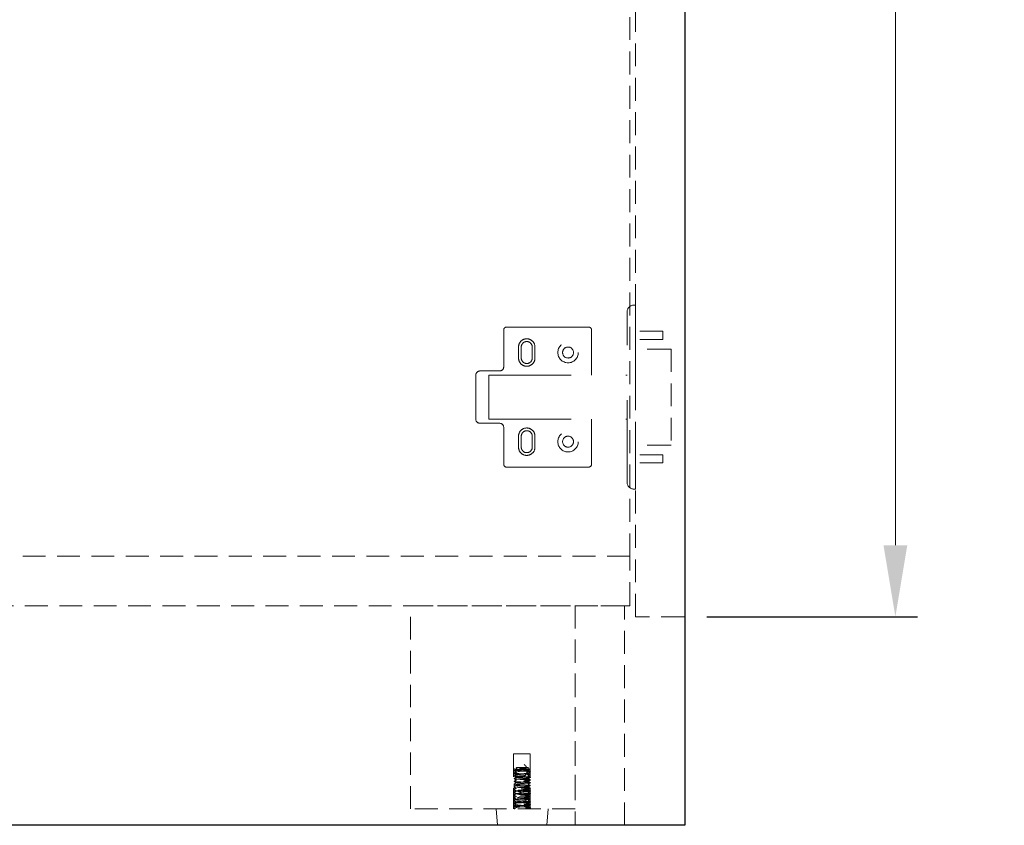
# Model space of a CAD drawing. Units: inches. Extents: x 67968 to 74203, y 44475 to 48894.
# Drawn here: x 68902 to 69261, y 45752 to 46045 of the extents above; entities that cross this region are included whole.
import ezdxf

# ---------------------------------------------------------------- set-up
doc = ezdxf.new("R2010")
doc.units = ezdxf.units.IN
doc.header["$LTSCALE"] = 5
doc.header["$MEASUREMENT"] = 0
doc.header["$PDMODE"] = 3
doc.linetypes.add('DASH', pattern=[5, 3, -2])
doc.linetypes.add('HIDDEN2', pattern=[4.7625, 3.175, -1.5875])
doc.layers.add('Net Dim', color=5, linetype='Continuous', lineweight=18)
doc.layers.add('Net Thay', color=7, linetype='Continuous', lineweight=25)
doc.layers.add('Net Hidden', color=7, linetype='HIDDEN2', lineweight=18, true_color=0x0080ff)
doc.styles.add('NDC_STD', font='arial.ttf')
doc.dimstyles.new('NDC_13 (in-mm)', dxfattribs={"dimscale": 8, "dimtxt": 3.25, "dimasz": 3.25, "dimexe": 1, "dimexo": 1, "dimgap": 0.5, "dimtad": 0, "dimlfac": 0.03937, "dimzin": 9, "dimdsep": 46, "dimtxsty": 'NDC_STD', "dimcen": 0, "dimclrd": 256, "dimclre": 256, "dimclrt": 256, "dimadec": 0, "dimazin": 0, "dimtfac": 1, "dimtmove": 0, "dimatfit": 3, "dimfxl": 0.18, "dimfrac": 2, "dimtolj": 1, "dimtzin": 0, "dimlwd": -1, "dimarcsym": 0})

# ---------------------------------------------------------------- blocks, each defined once
blk = doc.blocks.new('*D73')
at = {"layer": 'Defpoints', "color": 0, "transparency": 16777216}
for p in [(69144.81, 47559.93), (69144.81, 45827.93), (69221.56, 45827.93)]:
    blk.add_point(p, dxfattribs=at)
at = {"layer": 'Net Dim', "lineweight": -2, "transparency": 16777216}
for p, q in [((69152.81, 47559.93), (69229.56, 47559.93)), ((69152.81, 45827.93), (69229.56, 45827.93))]:
    blk.add_line(p, q, dxfattribs=at)
at = {"layer": 'Net Dim', "transparency": 16777216}
for p, q in [((69221.56, 47533.93), (69221.56, 46807.1)), ((69221.56, 45853.93), (69221.56, 46580.76))]:
    blk.add_line(p, q, dxfattribs=at)
for points in [[(69217.22, 47533.93), (69225.89, 47533.93), (69221.56, 47559.93)], [(69217.22, 45853.93), (69225.89, 45853.93), (69221.56, 45827.93)]]:
    blk.add_solid(points, dxfattribs=at)
at = {"layer": 'Net Dim', "transparency": 16777216, "char_height": 26, "attachment_point": 5, "rotation": 90, "style": 'NDC_STD'}
for s, insert in [('\\A1;DOOR 68.19"', (69204.11, 46693.93)), ('\\A1;[1732mm]', (69242.22, 46693.93))]:
    blk.add_mtext(s, dxfattribs=dict(at, insert=insert))

msp = doc.modelspace()

# ---------------------------------------------------------------- linework, layer by layer
at = {"layer": 'Net Hidden', "ltscale": 0.526302}
msp.add_line((69126.807, 45827.926), (69126.807, 47559.926), dxfattribs=at)
at = {"layer": 'Net Hidden', "ltscale": 0.526664}
msp.add_line((69124.807, 45849.926), (69124.807, 47372.426), dxfattribs=at)
at = {"layer": 'Net Hidden', "linetype": 'DASH', "ltscale": 2}
for p, q in [((69126.19, 45941.426), (69126.807, 45941.426)), ((69126.807, 45941.426), (69126.807, 45874.426)), ((69123.807, 45876.808), (69123.807, 45939.043)), ((69078.807, 45918.973), (69078.807, 45932.426)), ((69079.807, 45933.426), (69109.807, 45933.426)), ((69110.807, 45932.426), (69110.807, 45915.905)), ((69068.632, 45899.926), (69068.632, 45915.925)), ((69070.156, 45917.449), (69077.283, 45917.449)), ((69073.372, 45915.925), (69123.807, 45915.925)), ((69073.372, 45915.925), (69073.372, 45899.926)), ((69070.156, 45898.402), (69077.283, 45898.402)), ((69073.372, 45899.926), (69123.807, 45899.926)), ((69078.807, 45883.426), (69078.807, 45896.878)), ((69110.807, 45899.906), (69110.807, 45883.426)), ((69109.807, 45882.426), (69079.807, 45882.426)), ((69126.19, 45874.426), (69126.807, 45874.426))]:
    msp.add_line(p, q, dxfattribs=at)
at = {"layer": 'Net Hidden', "ltscale": 0.524934}
for p, q in [((69136.807, 45931.926), (69126.807, 45931.926)), ((69136.807, 45928.926), (69126.807, 45928.926)), ((69136.807, 45886.926), (69126.807, 45886.926)), ((69136.807, 45883.926), (69126.807, 45883.926)), ((69044.807, 45831.926), (69104.807, 45831.926)), ((69104.807, 45831.926), (69104.807, 45751.926)), ((69104.807, 45831.926), (69104.807, 45751.926)), ((69122.807, 45751.926), (69122.807, 45831.926)), ((69122.807, 45751.926), (69122.807, 45831.926)), ((69082.414, 45777.926), (69082.414, 45757.926)), ((69088.414, 45777.926), (69088.414, 45757.926)), ((69104.807, 45757.926), (69044.807, 45757.926))]:
    msp.add_line(p, q, dxfattribs=at)
at = {"layer": 'Net Hidden', "ltscale": 0.494739}
for p, q in [((69136.807, 45931.926), (69136.807, 45928.926)), ((69136.807, 45886.926), (69136.807, 45883.926)), ((69082.414, 45777.926), (69088.414, 45777.926))]:
    msp.add_line(p, q, dxfattribs=at)
at = {"layer": 'Net Hidden', "ltscale": 0.545932}
for p, q in [((69139.807, 45925.426), (69126.807, 45925.426)), ((69139.807, 45890.426), (69126.807, 45890.426))]:
    msp.add_line(p, q, dxfattribs=at)
at = {"layer": 'Net Hidden', "ltscale": 0.524723}
msp.add_line((69139.807, 45925.426), (69139.807, 45890.426), dxfattribs=at)
at = {"layer": 'Net Hidden', "ltscale": 0.526086}
for p, q in [((69124.807, 45849.926), (68553.557, 45849.926)), ((68553.557, 45831.926), (69124.807, 45831.926))]:
    msp.add_line(p, q, dxfattribs=at)
at = {"layer": 'Net Hidden', "ltscale": 0.539932}
for p, q in [((69124.807, 45831.926), (69124.807, 45849.926)), ((69122.807, 45831.926), (69104.807, 45831.926)), ((69122.807, 45831.926), (69104.807, 45831.926)), ((69144.807, 45827.926), (69126.807, 45827.926))]:
    msp.add_line(p, q, dxfattribs=at)
at = {"layer": 'Net Hidden', "ltscale": 0.517935}
for p, q in [((69044.807, 45757.926), (69044.807, 45831.926)), ((69104.807, 45831.926), (69104.807, 45757.926))]:
    msp.add_line(p, q, dxfattribs=at)
at = {"layer": 'Net Hidden', "ltscale": 0.557596}
msp.add_line((69082.557, 45757.926), (69082.557, 45771.203), dxfattribs=at)
msp.add_line((69082.557, 45757.926), (69082.557, 45771.203), dxfattribs=at)
at = {"layer": 'Net Hidden', "ltscale": 0.042692}
msp.add_line((69083.557, 45772.926), (69083.191, 45772.559), dxfattribs=at)
at = {"layer": 'Net Hidden', "ltscale": 0.439768}
msp.add_line((69087.557, 45772.926), (69083.557, 45772.926), dxfattribs=at)
at = {"layer": 'Net Hidden', "ltscale": 0.07975}
msp.add_line((69087.557, 45772.926), (69088.24, 45772.243), dxfattribs=at)
at = {"layer": 'Net Hidden', "ltscale": 0.632327}
for p, q in [((69076.582, 45751.926), (69076.057, 45757.926)), ((69094.532, 45751.926), (69095.057, 45757.926))]:
    msp.add_line(p, q, dxfattribs=at)
at = {"layer": 'Net Hidden', "ltscale": 0.082567}
for p, q in [((69083.423, 45758.426), (69082.557, 45758.926)), ((69082.557, 45757.926), (69082.557, 45758.926)), ((69082.557, 45757.926), (69083.423, 45758.426))]:
    msp.add_line(p, q, dxfattribs=at)
at = {"layer": 'Net Hidden', "ltscale": 0.041233}
msp.add_line((69088.557, 45757.926), (69088.557, 45758.426), dxfattribs=at)
at = {"layer": 'Net Hidden', "linetype": 'DASH', "ltscale": 0.5}
for points in [[(69087.205, 45929.166, -0.4142136), (69090.205, 45926.166), (69090.205, 45922.166, -0.4142136), (69087.205, 45919.166, -0.4142136), (69084.205, 45922.166), (69084.205, 45926.166, -0.4142136)], [(69087.205, 45928.166), (69087.205, 45928.166, -0.4142136), (69089.205, 45926.166), (69089.205, 45922.166, -0.4142136), (69087.205, 45920.166), (69087.205, 45920.166, -0.4142136), (69085.205, 45922.166), (69085.205, 45926.166, -0.4142136)], [(69087.205, 45886.686, 0.4142136), (69090.205, 45889.686), (69090.205, 45893.686, 0.4142136), (69087.205, 45896.686, 0.4142136), (69084.205, 45893.686), (69084.205, 45889.686, 0.4142136)], [(69087.205, 45887.686), (69087.205, 45887.686, 0.4142136), (69089.205, 45889.686), (69089.205, 45893.686, 0.4142136), (69087.205, 45895.686), (69087.205, 45895.686, 0.4142136), (69085.205, 45893.686), (69085.205, 45889.686, 0.4142136)]]:
    msp.add_lwpolyline(points, format="xyb", close=True, dxfattribs=at)
at = {"layer": 'Net Hidden', "linetype": 'DASH'}
for centre in [(69102.258, 45924.166), (69102.258, 45891.686)]:
    msp.add_circle(centre, 3.741, dxfattribs=at)
at = {"layer": 'Net Hidden', "linetype": 'DASH', "ltscale": 2}
for centre in [(69102.258, 45924.166), (69102.258, 45891.686)]:
    msp.add_circle(centre, 2, dxfattribs=at)
at = {"layer": 'Net Hidden', "ltscale": 0.54971}
msp.add_circle((69084.951, 45771.926), 2.5, dxfattribs=at)
msp.add_circle((69084.951, 45771.926), 2.5, dxfattribs=at)
at = {"layer": 'Net Hidden', "linetype": 'DASH', "ltscale": 2, "extrusion": (0, 0, -1)}
for centre, major_axis, start_param, end_param in [((69126.19, 45939.043), (1.685, 1.685), 3.9269908, 5.4977871), ((69079.807, 45932.426), (-0.707, 0.707), 5.4977871, 7.0685835), ((69109.807, 45932.426), (0.707, 0.707), -0.7853982, 0.7853982), ((69077.283, 45918.973), (1.078, 1.078), 0.7853982, 2.3561945), ((69070.156, 45915.925), (-1.078, 1.078), 5.4977871, 7.0685835), ((69070.156, 45899.926), (1.078, 1.078), 2.3561945, 3.9269908), ((69077.283, 45896.878), (-1.078, 1.078), 0.7853982, 2.3561945), ((69079.807, 45883.426), (0.707, 0.707), 2.3561945, 3.9269908), ((69109.807, 45883.426), (-0.707, 0.707), 2.3561945, 3.9269908), ((69126.19, 45876.808), (1.685, 1.685), 2.3561945, 3.9269908)]:
    msp.add_ellipse(centre, major_axis=major_axis, ratio=1, start_param=start_param, end_param=end_param, dxfattribs=at)
at = {"layer": 'Net Hidden', "ltscale": 0.524996}
msp.add_open_spline([(69082.557, 45758.926), (69082.557, 45758.98), (69083.119, 45759.034), (69083.989, 45759.088), (69084.86, 45759.142), (69086.008, 45759.196), (69086.918, 45759.25), (69087.827, 45759.305), (69088.466, 45759.359), (69088.548, 45759.413), (69088.629, 45759.467), (69088.15, 45759.521), (69087.326, 45759.575), (69086.502, 45759.629), (69085.362, 45759.683), (69084.418, 45759.737), (69083.475, 45759.792), (69082.761, 45759.846), (69082.596, 45759.9), (69082.432, 45759.954), (69082.824, 45760.008), (69083.595, 45760.062), (69084.365, 45760.116), (69085.489, 45760.17), (69086.461, 45760.224), (69087.432, 45760.278), (69088.219, 45760.332), (69088.467, 45760.386), (69088.715, 45760.44), (69088.417, 45760.494), (69087.705, 45760.548), (69086.995, 45760.603), (69085.896, 45760.657), (69084.902, 45760.711), (69083.908, 45760.765), (69083.054, 45760.819), (69082.721, 45760.873), (69082.389, 45760.927), (69082.591, 45760.981), (69083.235, 45761.035), (69083.878, 45761.089), (69084.94, 45761.142), (69085.947, 45761.196), (69086.991, 45761.252), (69087.937, 45761.308), (69088.335, 45761.364), (69088.727, 45761.419), (69088.573, 45761.474), (69087.943, 45761.529), (69087.315, 45761.584), (69086.235, 45761.639), (69085.204, 45761.694), (69084.175, 45761.749), (69083.233, 45761.804), (69082.813, 45761.859), (69082.395, 45761.914), (69082.513, 45761.969), (69083.115, 45762.024), (69083.716, 45762.079), (69084.777, 45762.134), (69085.808, 45762.189), (69086.839, 45762.244), (69087.802, 45762.299), (69088.255, 45762.353), (69088.707, 45762.408), (69088.633, 45762.463), (69088.066, 45762.518), (69087.5, 45762.573), (69086.462, 45762.627), (69085.431, 45762.682), (69084.4, 45762.737), (69083.412, 45762.792), (69082.92, 45762.846), (69082.429, 45762.901), (69082.45, 45762.956), (69082.975, 45763.011), (69083.5, 45763.065), (69084.508, 45763.12), (69085.538, 45763.174), (69086.567, 45763.229), (69087.582, 45763.284), (69088.118, 45763.338), (69088.654, 45763.393), (69088.693, 45763.447), (69088.217, 45763.502), (69087.741, 45763.557), (69086.768, 45763.611), (69085.742, 45763.666), (69084.717, 45763.72), (69083.674, 45763.775), (69083.09, 45763.829), (69082.506, 45763.884), (69082.4, 45763.938), (69082.82, 45763.993), (69083.24, 45764.047), (69084.171, 45764.101), (69085.189, 45764.156), (69086.207, 45764.21), (69087.276, 45764.265), (69087.912, 45764.319), (69088.547, 45764.373), (69088.726, 45764.428), (69088.369, 45764.482), (69088.012, 45764.537), (69087.131, 45764.591), (69086.125, 45764.645), (69085.12, 45764.7), (69084.025, 45764.754), (69083.337, 45764.808), (69082.649, 45764.862), (69082.391, 45764.917), (69082.679, 45764.971), (69082.966, 45765.025), (69083.79, 45765.079), (69084.777, 45765.134), (69085.764, 45765.188), (69086.88, 45765.242), (69087.622, 45765.296), (69088.363, 45765.35), (69088.704, 45765.405), (69088.492, 45765.459), (69088.28, 45765.513), (69087.522, 45765.567), (69086.56, 45765.621), (69085.598, 45765.675), (69084.466, 45765.73), (69083.672, 45765.784), (69082.879, 45765.838), (69082.451, 45765.892), (69082.582, 45765.946), (69082.713, 45766), (69083.396, 45766.054), (69084.326, 45766.108), (69085.255, 45766.162), (69086.397, 45766.216), (69087.241, 45766.27), (69088.084, 45766.324), (69088.599, 45766.378), (69088.554, 45766.432), (69088.51, 45766.486), (69087.909, 45766.54), (69087.021, 45766.594), (69086.107, 45766.65), (69084.922, 45766.705), (69084.022, 45766.761), (69083.131, 45766.816), (69082.554, 45766.871), (69082.557, 45766.926), (69082.561, 45766.981), (69083.144, 45767.036), (69084.036, 45767.091), (69084.927, 45767.146), (69086.095, 45767.201), (69087.001, 45767.255), (69087.906, 45767.31), (69088.518, 45767.365), (69088.555, 45767.42), (69088.593, 45767.474), (69088.057, 45767.529), (69087.193, 45767.584), (69086.33, 45767.638), (69085.171, 45767.693), (69084.246, 45767.748), (69083.321, 45767.802), (69082.662, 45767.857), (69082.57, 45767.911), (69082.477, 45767.966), (69082.952, 45768.02), (69083.778, 45768.074), (69084.604, 45768.129), (69085.751, 45768.183), (69086.699, 45768.238), (69087.646, 45768.292), (69088.361, 45768.346), (69088.521, 45768.401), (69088.68, 45768.455), (69088.28, 45768.509), (69087.501, 45768.563), (69086.722, 45768.618), (69085.593, 45768.672), (69084.622, 45768.726), (69083.652, 45768.78), (69082.874, 45768.834), (69082.639, 45768.888), (69082.403, 45768.942), (69082.716, 45768.997), (69083.438, 45769.051), (69084.159, 45769.105), (69085.262, 45769.159), (69086.253, 45769.213), (69087.289, 45769.269), (69088.162, 45769.326), (69088.447, 45769.382), (69088.725, 45769.437), (69088.439, 45769.492), (69087.722, 45769.547), (69087.006, 45769.602), (69085.888, 45769.657), (69084.882, 45769.712), (69083.878, 45769.766), (69083.021, 45769.821), (69082.704, 45769.876), (69082.387, 45769.93), (69082.617, 45769.985), (69083.289, 45770.039), (69083.96, 45770.093), (69085.046, 45770.148), (69086.057, 45770.202), (69087.065, 45770.256), (69087.961, 45770.311), (69088.342, 45770.365), (69088.721, 45770.419), (69088.574, 45770.473), (69087.966, 45770.527), (69087.359, 45770.581), (69086.314, 45770.635), (69085.299, 45770.689), (69084.268, 45770.744), (69083.306, 45770.799), (69082.856, 45770.854), (69082.408, 45770.908), (69082.483, 45770.963), (69083.046, 45771.018), (69083.606, 45771.072), (69084.629, 45771.126), (69085.652, 45771.181), (69086.671, 45771.235), (69087.654, 45771.289), (69088.161, 45771.343), (69088.674, 45771.398), (69088.678, 45771.452), (69088.172, 45771.507), (69087.672, 45771.561), (69086.689, 45771.615), (69085.669, 45771.67), (69084.642, 45771.724), (69083.613, 45771.779), (69083.049, 45771.833), (69082.731, 45771.864), (69082.557, 45771.895), (69082.557, 45771.926)], degree=3, knots=[0, 0, 0, 0, 1.0208771, 1.0208771, 1.0208771, 2.041493, 2.041493, 2.041493, 3.0618512, 3.0618512, 3.0618512, 4.0819553, 4.0819553, 4.0819553, 5.1018086, 5.1018086, 5.1018086, 6.1214147, 6.1214147, 6.1214147, 7.1407771, 7.1407771, 7.1407771, 8.159899, 8.159899, 8.159899, 9.1787841, 9.1787841, 9.1787841, 10.1974358, 10.1974358, 10.1974358, 11.2158574, 11.2158574, 11.2158574, 12.2340523, 12.2340523, 12.2340523, 13.2520241, 13.2520241, 13.2520241, 14.2673341, 14.2673341, 14.2673341, 15.3206791, 15.3206791, 15.3206791, 16.3591263, 16.3591263, 16.3591263, 17.3966797, 17.3966797, 17.3966797, 18.4333558, 18.4333558, 18.4333558, 19.4691708, 19.4691708, 19.4691708, 20.504141, 20.504141, 20.504141, 21.5382825, 21.5382825, 21.5382825, 22.5716113, 22.5716113, 22.5716113, 23.6041431, 23.6041431, 23.6041431, 24.6358937, 24.6358937, 24.6358937, 25.6668787, 25.6668787, 25.6668787, 26.6971135, 26.6971135, 26.6971135, 27.7266135, 27.7266135, 27.7266135, 28.755394, 28.755394, 28.755394, 29.78347, 29.78347, 29.78347, 30.8108568, 30.8108568, 30.8108568, 31.8375691, 31.8375691, 31.8375691, 32.8636218, 32.8636218, 32.8636218, 33.8890298, 33.8890298, 33.8890298, 34.9138075, 34.9138075, 34.9138075, 35.9379697, 35.9379697, 35.9379697, 36.9615307, 36.9615307, 36.9615307, 37.984505, 37.984505, 37.984505, 39.0069068, 39.0069068, 39.0069068, 40.0287504, 40.0287504, 40.0287504, 41.0500499, 41.0500499, 41.0500499, 42.0708195, 42.0708195, 42.0708195, 43.091073, 43.091073, 43.091073, 44.1108244, 44.1108244, 44.1108244, 45.1300876, 45.1300876, 45.1300876, 46.1488763, 46.1488763, 46.1488763, 47.1672043, 47.1672043, 47.1672043, 48.1850851, 48.1850851, 48.1850851, 49.2318453, 49.2318453, 49.2318453, 50.2690389, 50.2690389, 50.2690389, 51.3045069, 51.3045069, 51.3045069, 52.3383137, 52.3383137, 52.3383137, 53.3705232, 53.3705232, 53.3705232, 54.4011981, 54.4011981, 54.4011981, 55.4304, 55.4304, 55.4304, 56.4581901, 56.4581901, 56.4581901, 57.4846282, 57.4846282, 57.4846282, 58.5097737, 58.5097737, 58.5097737, 59.5336851, 59.5336851, 59.5336851, 60.5564201, 60.5564201, 60.5564201, 61.578036, 61.578036, 61.578036, 62.5985893, 62.5985893, 62.5985893, 63.6181357, 63.6181357, 63.6181357, 64.6367307, 64.6367307, 64.6367307, 65.702023, 65.702023, 65.702023, 66.7383923, 66.7383923, 66.7383923, 67.7714332, 67.7714332, 67.7714332, 68.8013991, 68.8013991, 68.8013991, 69.8285361, 69.8285361, 69.8285361, 70.8530834, 70.8530834, 70.8530834, 71.8752741, 71.8752741, 71.8752741, 72.8953361, 72.8953361, 72.8953361, 73.913492, 73.913492, 73.913492, 74.9484066, 74.9484066, 74.9484066, 75.9771243, 75.9771243, 75.9771243, 77.0006221, 77.0006221, 77.0006221, 78.0198267, 78.0198267, 78.0198267, 79.0519598, 79.0519598, 79.0519598, 80.0734805, 80.0734805, 80.0734805, 81.1005738, 81.1005738, 81.1005738, 81.681409, 81.681409, 81.681409, 81.681409], dxfattribs=at)
at = {"layer": 'Net Hidden', "ltscale": 0.633116}
msp.add_open_spline([(69086.979, 45772.792), (69086.801, 45772.742), (69086.58, 45772.694), (69086.062, 45772.597), (69085.768, 45772.549), (69085.141, 45772.453), (69084.815, 45772.405), (69084.172, 45772.308), (69083.864, 45772.26), (69083.311, 45772.163), (69083.075, 45772.115), (69082.719, 45772.019), (69082.604, 45771.972), (69082.557, 45771.926)], degree=3, knots=[0, 0, 0, 0, 0.08726089, 0.08726089, 0.17997701, 0.17997701, 0.27815676, 0.27815676, 0.38180652, 0.38180652, 0.49093111, 0.49093111, 0.60252673, 0.60252673, 0.60252673, 0.60252673], dxfattribs=at)
at = {"layer": 'Net Hidden', "ltscale": 0.514827}
msp.add_open_spline([(69082.557, 45771.926), (69082.57, 45771.939), (69082.659, 45771.952), (69082.975, 45771.978), (69083.199, 45771.991), (69083.752, 45772.017), (69084.074, 45772.03), (69084.774, 45772.056), (69085.145, 45772.069), (69085.885, 45772.096), (69086.248, 45772.109), (69086.917, 45772.135), (69087.218, 45772.148), (69087.719, 45772.174), (69087.916, 45772.187), (69088.179, 45772.213), (69088.245, 45772.226), (69088.239, 45772.253), (69088.168, 45772.266), (69087.9, 45772.292), (69087.708, 45772.305), (69087.226, 45772.331), (69086.943, 45772.344), (69086.325, 45772.37), (69085.996, 45772.383), (69085.338, 45772.41), (69085.014, 45772.423), (69084.414, 45772.449), (69084.142, 45772.462), (69083.687, 45772.488), (69083.507, 45772.501), (69083.26, 45772.528), (69083.194, 45772.541), (69083.185, 45772.567), (69083.24, 45772.58), (69083.463, 45772.606), (69083.626, 45772.619), (69084.04, 45772.645), (69084.285, 45772.658), (69084.822, 45772.685), (69085.108, 45772.698), (69085.685, 45772.724), (69085.969, 45772.737), (69086.376, 45772.757), (69086.509, 45772.764), (69086.758, 45772.778), (69086.874, 45772.785), (69086.979, 45772.792)], degree=3, knots=[0, 0, 0, 0, 0.1165148, 0.1165148, 0.2315287, 0.2315287, 0.3450413, 0.3450413, 0.4570524, 0.4570524, 0.5675615, 0.5675615, 0.6765682, 0.6765682, 0.7840721, 0.7840721, 0.8900728, 0.8900728, 0.99457, 0.99457, 1.0975631, 1.0975631, 1.1990518, 1.1990518, 1.2990358, 1.2990358, 1.3975145, 1.3975145, 1.4944875, 1.4944875, 1.5899544, 1.5899544, 1.6839148, 1.6839148, 1.7763683, 1.7763683, 1.8673143, 1.8673143, 1.9567525, 1.9567525, 2.0446824, 2.0446824, 2.1311035, 2.1311035, 2.1760932, 2.1760932, 2.220656, 2.220656, 2.220656, 2.220656], dxfattribs=at)
at = {"layer": 'Net Hidden', "ltscale": 0.083167}
for points, knots in [([(69083.441, 45771.405), (69083.368, 45771.447), (69083.296, 45771.49), (69083.005, 45771.658), (69082.788, 45771.785), (69082.57, 45771.911)], [0, 0, 0, 0, 0.02520795, 0.02520795, 0.10072653, 0.10072653, 0.10072653, 0.10072653]), ([(69082.57, 45770.94), (69082.643, 45770.982), (69082.716, 45771.025), (69083.006, 45771.193), (69083.224, 45771.319), (69083.441, 45771.446)], [0, 0, 0, 0, 0.02528438, 0.02528438, 0.10072653, 0.10072653, 0.10072653, 0.10072653]), ([(69083.441, 45770.405), (69083.368, 45770.447), (69083.296, 45770.49), (69083.005, 45770.658), (69082.788, 45770.785), (69082.57, 45770.911)], [0, 0, 0, 0, 0.02520795, 0.02520795, 0.10072653, 0.10072653, 0.10072653, 0.10072653]), ([(69088.545, 45771.411), (69088.472, 45771.369), (69088.399, 45771.326), (69088.108, 45771.158), (69087.891, 45771.032), (69087.674, 45770.905)], [0, 0, 0, 0, 0.02528438, 0.02528438, 0.10072653, 0.10072653, 0.10072653, 0.10072653]), ([(69087.674, 45770.946), (69087.746, 45770.904), (69087.819, 45770.861), (69088.109, 45770.693), (69088.327, 45770.566), (69088.545, 45770.44)], [0, 0, 0, 0, 0.02520795, 0.02520795, 0.10072653, 0.10072653, 0.10072653, 0.10072653]), ([(69082.57, 45769.94), (69082.643, 45769.982), (69082.716, 45770.025), (69083.006, 45770.193), (69083.224, 45770.319), (69083.441, 45770.446)], [0, 0, 0, 0, 0.02528438, 0.02528438, 0.10072653, 0.10072653, 0.10072653, 0.10072653]), ([(69083.441, 45769.405), (69083.368, 45769.447), (69083.296, 45769.49), (69083.005, 45769.658), (69082.788, 45769.785), (69082.57, 45769.911)], [0, 0, 0, 0, 0.02520795, 0.02520795, 0.10072653, 0.10072653, 0.10072653, 0.10072653]), ([(69082.57, 45768.94), (69082.643, 45768.982), (69082.716, 45769.025), (69083.006, 45769.193), (69083.224, 45769.319), (69083.441, 45769.446)], [0, 0, 0, 0, 0.02528438, 0.02528438, 0.10072653, 0.10072653, 0.10072653, 0.10072653]), ([(69083.441, 45768.405), (69083.368, 45768.447), (69083.296, 45768.49), (69083.005, 45768.658), (69082.788, 45768.785), (69082.57, 45768.911)], [0, 0, 0, 0, 0.02520795, 0.02520795, 0.10072653, 0.10072653, 0.10072653, 0.10072653]), ([(69082.57, 45767.94), (69082.643, 45767.982), (69082.716, 45768.025), (69083.006, 45768.193), (69083.224, 45768.319), (69083.441, 45768.446)], [0, 0, 0, 0, 0.02528438, 0.02528438, 0.10072653, 0.10072653, 0.10072653, 0.10072653]), ([(69083.441, 45767.405), (69083.368, 45767.447), (69083.296, 45767.49), (69083.005, 45767.658), (69082.788, 45767.785), (69082.57, 45767.911)], [0, 0, 0, 0, 0.02520795, 0.02520795, 0.10072653, 0.10072653, 0.10072653, 0.10072653]), ([(69082.57, 45766.94), (69082.643, 45766.982), (69082.716, 45767.025), (69083.006, 45767.193), (69083.224, 45767.319), (69083.441, 45767.446)], [0, 0, 0, 0, 0.02528438, 0.02528438, 0.10072653, 0.10072653, 0.10072653, 0.10072653]), ([(69088.545, 45770.411), (69088.472, 45770.369), (69088.399, 45770.326), (69088.108, 45770.158), (69087.891, 45770.032), (69087.674, 45769.905)], [0, 0, 0, 0, 0.02528438, 0.02528438, 0.10072653, 0.10072653, 0.10072653, 0.10072653]), ([(69087.674, 45769.946), (69087.746, 45769.904), (69087.819, 45769.861), (69088.109, 45769.693), (69088.327, 45769.566), (69088.545, 45769.44)], [0, 0, 0, 0, 0.02520795, 0.02520795, 0.10072653, 0.10072653, 0.10072653, 0.10072653]), ([(69088.545, 45769.411), (69088.472, 45769.369), (69088.399, 45769.326), (69088.108, 45769.158), (69087.891, 45769.032), (69087.674, 45768.905)], [0, 0, 0, 0, 0.02528438, 0.02528438, 0.10072653, 0.10072653, 0.10072653, 0.10072653]), ([(69087.674, 45768.946), (69087.746, 45768.904), (69087.819, 45768.861), (69088.109, 45768.693), (69088.327, 45768.566), (69088.545, 45768.44)], [0, 0, 0, 0, 0.02520795, 0.02520795, 0.10072653, 0.10072653, 0.10072653, 0.10072653]), ([(69088.545, 45768.411), (69088.472, 45768.369), (69088.399, 45768.326), (69088.108, 45768.158), (69087.891, 45768.032), (69087.674, 45767.905)], [0, 0, 0, 0, 0.02528438, 0.02528438, 0.10072653, 0.10072653, 0.10072653, 0.10072653]), ([(69087.674, 45767.946), (69087.746, 45767.904), (69087.819, 45767.861), (69088.109, 45767.693), (69088.327, 45767.566), (69088.545, 45767.44)], [0, 0, 0, 0, 0.02520795, 0.02520795, 0.10072653, 0.10072653, 0.10072653, 0.10072653]), ([(69088.545, 45767.411), (69088.472, 45767.369), (69088.399, 45767.326), (69088.108, 45767.158), (69087.891, 45767.032), (69087.674, 45766.905)], [0, 0, 0, 0, 0.02528438, 0.02528438, 0.10072653, 0.10072653, 0.10072653, 0.10072653]), ([(69083.441, 45766.405), (69083.368, 45766.447), (69083.296, 45766.49), (69083.005, 45766.658), (69082.788, 45766.785), (69082.57, 45766.911)], [0, 0, 0, 0, 0.02520795, 0.02520795, 0.10072653, 0.10072653, 0.10072653, 0.10072653]), ([(69082.57, 45765.94), (69082.643, 45765.982), (69082.716, 45766.025), (69083.006, 45766.193), (69083.224, 45766.319), (69083.441, 45766.446)], [0, 0, 0, 0, 0.02528438, 0.02528438, 0.10072653, 0.10072653, 0.10072653, 0.10072653]), ([(69083.441, 45765.405), (69083.368, 45765.447), (69083.296, 45765.49), (69083.005, 45765.658), (69082.788, 45765.785), (69082.57, 45765.911)], [0, 0, 0, 0, 0.02520795, 0.02520795, 0.10072653, 0.10072653, 0.10072653, 0.10072653]), ([(69082.57, 45764.94), (69082.643, 45764.982), (69082.716, 45765.025), (69083.006, 45765.193), (69083.224, 45765.319), (69083.441, 45765.446)], [0, 0, 0, 0, 0.02528438, 0.02528438, 0.10072653, 0.10072653, 0.10072653, 0.10072653]), ([(69083.441, 45764.405), (69083.368, 45764.447), (69083.296, 45764.49), (69083.005, 45764.658), (69082.788, 45764.785), (69082.57, 45764.911)], [0, 0, 0, 0, 0.02520795, 0.02520795, 0.10072653, 0.10072653, 0.10072653, 0.10072653]), ([(69082.57, 45763.94), (69082.643, 45763.982), (69082.716, 45764.025), (69083.006, 45764.193), (69083.224, 45764.319), (69083.441, 45764.446)], [0, 0, 0, 0, 0.02528438, 0.02528438, 0.10072653, 0.10072653, 0.10072653, 0.10072653]), ([(69083.441, 45763.405), (69083.368, 45763.447), (69083.296, 45763.49), (69083.005, 45763.658), (69082.788, 45763.785), (69082.57, 45763.911)], [0, 0, 0, 0, 0.02520795, 0.02520795, 0.10072653, 0.10072653, 0.10072653, 0.10072653]), ([(69087.674, 45766.946), (69087.746, 45766.904), (69087.819, 45766.861), (69088.109, 45766.693), (69088.327, 45766.566), (69088.545, 45766.44)], [0, 0, 0, 0, 0.02520795, 0.02520795, 0.10072653, 0.10072653, 0.10072653, 0.10072653]), ([(69088.545, 45766.411), (69088.472, 45766.369), (69088.399, 45766.326), (69088.108, 45766.158), (69087.891, 45766.032), (69087.674, 45765.905)], [0, 0, 0, 0, 0.02528438, 0.02528438, 0.10072653, 0.10072653, 0.10072653, 0.10072653]), ([(69087.674, 45765.946), (69087.746, 45765.904), (69087.819, 45765.861), (69088.109, 45765.693), (69088.327, 45765.566), (69088.545, 45765.44)], [0, 0, 0, 0, 0.02520795, 0.02520795, 0.10072653, 0.10072653, 0.10072653, 0.10072653]), ([(69088.545, 45765.411), (69088.472, 45765.369), (69088.399, 45765.326), (69088.108, 45765.158), (69087.891, 45765.032), (69087.674, 45764.905)], [0, 0, 0, 0, 0.02528438, 0.02528438, 0.10072653, 0.10072653, 0.10072653, 0.10072653]), ([(69087.674, 45764.946), (69087.746, 45764.904), (69087.819, 45764.861), (69088.109, 45764.693), (69088.327, 45764.566), (69088.545, 45764.44)], [0, 0, 0, 0, 0.02520795, 0.02520795, 0.10072653, 0.10072653, 0.10072653, 0.10072653]), ([(69088.545, 45764.411), (69088.472, 45764.369), (69088.399, 45764.326), (69088.108, 45764.158), (69087.891, 45764.032), (69087.674, 45763.905)], [0, 0, 0, 0, 0.02528438, 0.02528438, 0.10072653, 0.10072653, 0.10072653, 0.10072653]), ([(69087.674, 45763.946), (69087.746, 45763.904), (69087.819, 45763.861), (69088.109, 45763.693), (69088.327, 45763.566), (69088.545, 45763.44)], [0, 0, 0, 0, 0.02520795, 0.02520795, 0.10072653, 0.10072653, 0.10072653, 0.10072653]), ([(69082.57, 45762.94), (69082.643, 45762.982), (69082.716, 45763.025), (69083.006, 45763.193), (69083.224, 45763.319), (69083.441, 45763.446)], [0, 0, 0, 0, 0.02528438, 0.02528438, 0.10072653, 0.10072653, 0.10072653, 0.10072653]), ([(69083.441, 45762.405), (69083.368, 45762.447), (69083.296, 45762.49), (69083.005, 45762.658), (69082.788, 45762.785), (69082.57, 45762.911)], [0, 0, 0, 0, 0.02520795, 0.02520795, 0.10072653, 0.10072653, 0.10072653, 0.10072653]), ([(69082.57, 45761.94), (69082.643, 45761.982), (69082.716, 45762.025), (69083.006, 45762.193), (69083.224, 45762.319), (69083.441, 45762.446)], [0, 0, 0, 0, 0.02528438, 0.02528438, 0.10072653, 0.10072653, 0.10072653, 0.10072653]), ([(69083.441, 45761.405), (69083.368, 45761.447), (69083.296, 45761.49), (69083.005, 45761.658), (69082.788, 45761.785), (69082.57, 45761.911)], [0, 0, 0, 0, 0.02520795, 0.02520795, 0.10072653, 0.10072653, 0.10072653, 0.10072653]), ([(69082.57, 45760.94), (69082.643, 45760.982), (69082.716, 45761.025), (69083.006, 45761.193), (69083.224, 45761.319), (69083.441, 45761.446)], [0, 0, 0, 0, 0.02528438, 0.02528438, 0.10072653, 0.10072653, 0.10072653, 0.10072653]), ([(69083.441, 45760.405), (69083.368, 45760.447), (69083.296, 45760.49), (69083.005, 45760.658), (69082.788, 45760.785), (69082.57, 45760.911)], [0, 0, 0, 0, 0.02520795, 0.02520795, 0.10072653, 0.10072653, 0.10072653, 0.10072653]), ([(69082.57, 45759.94), (69082.643, 45759.982), (69082.716, 45760.025), (69083.006, 45760.193), (69083.224, 45760.319), (69083.441, 45760.446)], [0, 0, 0, 0, 0.02528438, 0.02528438, 0.10072653, 0.10072653, 0.10072653, 0.10072653]), ([(69088.545, 45763.411), (69088.472, 45763.369), (69088.399, 45763.326), (69088.108, 45763.158), (69087.891, 45763.032), (69087.674, 45762.905)], [0, 0, 0, 0, 0.02528438, 0.02528438, 0.10072653, 0.10072653, 0.10072653, 0.10072653]), ([(69087.674, 45762.946), (69087.746, 45762.904), (69087.819, 45762.861), (69088.109, 45762.693), (69088.327, 45762.566), (69088.545, 45762.44)], [0, 0, 0, 0, 0.02520795, 0.02520795, 0.10072653, 0.10072653, 0.10072653, 0.10072653]), ([(69088.545, 45762.411), (69088.472, 45762.369), (69088.399, 45762.326), (69088.108, 45762.158), (69087.891, 45762.032), (69087.674, 45761.905)], [0, 0, 0, 0, 0.02528438, 0.02528438, 0.10072653, 0.10072653, 0.10072653, 0.10072653]), ([(69087.674, 45761.946), (69087.746, 45761.904), (69087.819, 45761.861), (69088.109, 45761.693), (69088.327, 45761.566), (69088.545, 45761.44)], [0, 0, 0, 0, 0.02520795, 0.02520795, 0.10072653, 0.10072653, 0.10072653, 0.10072653]), ([(69088.545, 45761.411), (69088.472, 45761.369), (69088.399, 45761.326), (69088.108, 45761.158), (69087.891, 45761.032), (69087.674, 45760.905)], [0, 0, 0, 0, 0.02528438, 0.02528438, 0.10072653, 0.10072653, 0.10072653, 0.10072653]), ([(69087.674, 45760.946), (69087.746, 45760.904), (69087.819, 45760.861), (69088.109, 45760.693), (69088.327, 45760.566), (69088.545, 45760.44)], [0, 0, 0, 0, 0.02520795, 0.02520795, 0.10072653, 0.10072653, 0.10072653, 0.10072653]), ([(69088.545, 45760.411), (69088.472, 45760.369), (69088.399, 45760.326), (69088.108, 45760.158), (69087.891, 45760.032), (69087.674, 45759.905)], [0, 0, 0, 0, 0.02528438, 0.02528438, 0.10072653, 0.10072653, 0.10072653, 0.10072653]), ([(69082.57, 45758.94), (69082.643, 45758.982), (69082.716, 45759.025), (69083.006, 45759.193), (69083.224, 45759.319), (69083.441, 45759.446)], [0, 0, 0, 0, 0.02528438, 0.02528438, 0.10072653, 0.10072653, 0.10072653, 0.10072653]), ([(69087.674, 45759.946), (69087.746, 45759.904), (69087.819, 45759.861), (69088.109, 45759.693), (69088.327, 45759.566), (69088.545, 45759.44)], [0, 0, 0, 0, 0.02520795, 0.02520795, 0.10072653, 0.10072653, 0.10072653, 0.10072653]), ([(69088.545, 45759.411), (69088.472, 45759.369), (69088.399, 45759.326), (69088.108, 45759.158), (69087.891, 45759.032), (69087.674, 45758.905)], [0, 0, 0, 0, 0.02528438, 0.02528438, 0.10072653, 0.10072653, 0.10072653, 0.10072653]), ([(69087.674, 45758.946), (69087.746, 45758.904), (69087.819, 45758.861), (69088.109, 45758.693), (69088.327, 45758.566), (69088.545, 45758.44)], [0, 0, 0, 0, 0.02520795, 0.02520795, 0.10072653, 0.10072653, 0.10072653, 0.10072653])]:
    msp.add_open_spline(points, degree=3, knots=knots, dxfattribs=at)
at = {"layer": 'Net Hidden', "ltscale": 0.079818}
msp.add_open_spline([(69082.605, 45771.96), (69082.884, 45772.122), (69083.162, 45772.284), (69083.441, 45772.446)], degree=3, dxfattribs=at)
at = {"layer": 'Net Hidden', "ltscale": 0.023374}
msp.add_open_spline([(69083.441, 45772.405), (69083.359, 45772.453), (69083.277, 45772.5), (69083.195, 45772.548)], degree=3, dxfattribs=at)
at = {"layer": 'Net Hidden', "ltscale": 0.525639}
msp.add_open_spline([(69083.423, 45758.426), (69083.423, 45758.485), (69083.905, 45758.544), (69084.616, 45758.603), (69085.327, 45758.662), (69086.234, 45758.721), (69086.861, 45758.78), (69087.488, 45758.839), (69087.806, 45758.898), (69087.649, 45758.957), (69087.492, 45759.016), (69086.867, 45759.075), (69086.101, 45759.134), (69085.336, 45759.194), (69084.466, 45759.253), (69083.947, 45759.312), (69083.428, 45759.371), (69083.283, 45759.43), (69083.589, 45759.489), (69083.895, 45759.548), (69084.636, 45759.607), (69085.425, 45759.666), (69086.215, 45759.725), (69087.015, 45759.784), (69087.408, 45759.843), (69087.802, 45759.902), (69087.77, 45759.961), (69087.33, 45760.02), (69086.89, 45760.078), (69086.062, 45760.137), (69085.278, 45760.196), (69084.495, 45760.255), (69083.793, 45760.314), (69083.538, 45760.373), (69083.283, 45760.432), (69083.486, 45760.491), (69084.043, 45760.55), (69084.599, 45760.609), (69085.482, 45760.668), (69086.231, 45760.727), (69086.98, 45760.786), (69087.561, 45760.844), (69087.671, 45760.903), (69087.78, 45760.962), (69087.417, 45761.021), (69086.769, 45761.079), (69086.095, 45761.14), (69085.148, 45761.201), (69084.449, 45761.262), (69083.758, 45761.323), (69083.346, 45761.383), (69083.437, 45761.443), (69083.527, 45761.504), (69084.114, 45761.564), (69084.88, 45761.624), (69085.645, 45761.684), (69086.55, 45761.744), (69087.105, 45761.805), (69087.66, 45761.865), (69087.838, 45761.925), (69087.544, 45761.985), (69087.249, 45762.045), (69086.499, 45762.105), (69085.695, 45762.165), (69084.892, 45762.225), (69084.078, 45762.285), (69083.689, 45762.345), (69083.301, 45762.405), (69083.357, 45762.465), (69083.828, 45762.525), (69084.298, 45762.585), (69085.158, 45762.645), (69085.948, 45762.705), (69086.737, 45762.765), (69087.415, 45762.824), (69087.62, 45762.884), (69087.825, 45762.944), (69087.548, 45763.004), (69086.936, 45763.064), (69086.325, 45763.123), (69085.411, 45763.183), (69084.68, 45763.243), (69083.951, 45763.303), (69083.442, 45763.362), (69083.424, 45763.422), (69083.406, 45763.482), (69083.88, 45763.541), (69084.593, 45763.601), (69085.306, 45763.66), (69086.222, 45763.72), (69086.856, 45763.78), (69087.489, 45763.839), (69087.809, 45763.899), (69087.646, 45763.958), (69087.483, 45764.018), (69086.846, 45764.077), (69086.072, 45764.137), (69085.299, 45764.196), (69084.426, 45764.256), (69083.917, 45764.315), (69083.407, 45764.374), (69083.285, 45764.434), (69083.614, 45764.493), (69083.943, 45764.553), (69084.706, 45764.612), (69085.502, 45764.671), (69086.297, 45764.731), (69087.085, 45764.79), (69087.451, 45764.849), (69087.817, 45764.909), (69087.745, 45764.968), (69087.271, 45765.027), (69086.797, 45765.086), (69085.947, 45765.146), (69085.166, 45765.205), (69084.386, 45765.264), (69083.713, 45765.323), (69083.501, 45765.382), (69083.289, 45765.442), (69083.547, 45765.501), (69084.14, 45765.56), (69084.732, 45765.619), (69085.631, 45765.678), (69086.364, 45765.737), (69087.098, 45765.796), (69087.631, 45765.855), (69087.686, 45765.914), (69087.741, 45765.974), (69087.315, 45766.033), (69086.631, 45766.092), (69085.947, 45766.151), (69085.038, 45766.21), (69084.378, 45766.269), (69083.719, 45766.328), (69083.341, 45766.387), (69083.44, 45766.446), (69083.54, 45766.505), (69084.112, 45766.563), (69084.859, 45766.622), (69085.605, 45766.681), (69086.49, 45766.74), (69087.053, 45766.799), (69087.616, 45766.858), (69087.831, 45766.917), (69087.586, 45766.976), (69087.333, 45767.036), (69086.605, 45767.097), (69085.798, 45767.158), (69084.995, 45767.218), (69084.157, 45767.278), (69083.736, 45767.338), (69083.316, 45767.398), (69083.333, 45767.458), (69083.777, 45767.519), (69084.221, 45767.578), (69085.068, 45767.638), (69085.864, 45767.698), (69086.658, 45767.758), (69087.361, 45767.818), (69087.597, 45767.878), (69087.833, 45767.938), (69087.589, 45767.998), (69086.997, 45768.058), (69086.406, 45768.117), (69085.499, 45768.177), (69084.757, 45768.237), (69084.017, 45768.296), (69083.479, 45768.356), (69083.428, 45768.415), (69083.377, 45768.475), (69083.814, 45768.534), (69084.509, 45768.594), (69085.202, 45768.653), (69086.118, 45768.713), (69086.772, 45768.772), (69087.426, 45768.831), (69087.787, 45768.891), (69087.666, 45768.95), (69087.546, 45769.009), (69086.95, 45769.068), (69086.192, 45769.127), (69085.435, 45769.187), (69084.553, 45769.246), (69084.008, 45769.305), (69083.463, 45769.364), (69083.281, 45769.423), (69083.557, 45769.482), (69083.832, 45769.541), (69084.55, 45769.6), (69085.337, 45769.659), (69086.123, 45769.718), (69086.94, 45769.777), (69087.362, 45769.836), (69087.802, 45769.897), (69087.786, 45769.959), (69087.322, 45770.021), (69086.868, 45770.081), (69086.013, 45770.141), (69085.216, 45770.201), (69084.423, 45770.261), (69083.729, 45770.321), (69083.507, 45770.381), (69083.285, 45770.441), (69083.542, 45770.5), (69084.141, 45770.56), (69084.737, 45770.619), (69085.644, 45770.679), (69086.38, 45770.739), (69087.114, 45770.798), (69087.643, 45770.857), (69087.688, 45770.917), (69087.733, 45770.976), (69087.294, 45771.035), (69086.602, 45771.094), (69085.912, 45771.153), (69085.004, 45771.212), (69084.351, 45771.271), (69083.699, 45771.33), (69083.334, 45771.389), (69083.444, 45771.448), (69083.557, 45771.508), (69084.16, 45771.568), (69084.929, 45771.628), (69085.693, 45771.688), (69086.583, 45771.747), (69087.125, 45771.807), (69087.664, 45771.866), (69087.834, 45771.925), (69087.546, 45771.985), (69087.259, 45772.044), (69086.532, 45772.103), (69085.745, 45772.162), (69084.945, 45772.221), (69084.123, 45772.281), (69083.717, 45772.341), (69083.316, 45772.4), (69083.34, 45772.459), (69083.776, 45772.518), (69084.216, 45772.578), (69085.051, 45772.637), (69085.842, 45772.697), (69086.261, 45772.728), (69086.663, 45772.76), (69086.979, 45772.792)], degree=3, knots=[0, 0, 0, 0, 1.1141594, 1.1141594, 1.1141594, 2.2279742, 2.2279742, 2.2279742, 3.3414489, 3.3414489, 3.3414489, 4.4545881, 4.4545881, 4.4545881, 5.5673965, 5.5673965, 5.5673965, 6.6798785, 6.6798785, 6.6798785, 7.7920389, 7.7920389, 7.7920389, 8.903882, 8.903882, 8.903882, 10.0154125, 10.0154125, 10.0154125, 11.1266347, 11.1266347, 11.1266347, 12.2375534, 12.2375534, 12.2375534, 13.3481728, 13.3481728, 13.3481728, 14.4584976, 14.4584976, 14.4584976, 15.5685322, 15.5685322, 15.5685322, 16.6751039, 16.6751039, 16.6751039, 17.8249366, 17.8249366, 17.8249366, 18.9617349, 18.9617349, 18.9617349, 20.0973567, 20.0973567, 20.0973567, 21.2318245, 21.2318245, 21.2318245, 22.3651603, 22.3651603, 22.3651603, 23.4973862, 23.4973862, 23.4973862, 24.6285239, 24.6285239, 24.6285239, 25.7585949, 25.7585949, 25.7585949, 26.8876206, 26.8876206, 26.8876206, 28.0156221, 28.0156221, 28.0156221, 29.1426204, 29.1426204, 29.1426204, 30.2686362, 30.2686362, 30.2686362, 31.3936902, 31.3936902, 31.3936902, 32.5178027, 32.5178027, 32.5178027, 33.6409941, 33.6409941, 33.6409941, 34.7632843, 34.7632843, 34.7632843, 35.8846933, 35.8846933, 35.8846933, 37.0052409, 37.0052409, 37.0052409, 38.1249467, 38.1249467, 38.1249467, 39.2438302, 39.2438302, 39.2438302, 40.3619106, 40.3619106, 40.3619106, 41.4792072, 41.4792072, 41.4792072, 42.595739, 42.595739, 42.595739, 43.7115249, 43.7115249, 43.7115249, 44.8265838, 44.8265838, 44.8265838, 45.9409342, 45.9409342, 45.9409342, 47.0545947, 47.0545947, 47.0545947, 48.1675838, 48.1675838, 48.1675838, 49.2799197, 49.2799197, 49.2799197, 50.3916207, 50.3916207, 50.3916207, 51.5027049, 51.5027049, 51.5027049, 52.6131902, 52.6131902, 52.6131902, 53.7230946, 53.7230946, 53.7230946, 54.8650104, 54.8650104, 54.8650104, 56.0001176, 56.0001176, 56.0001176, 57.1329572, 57.1329572, 57.1329572, 58.263617, 58.263617, 58.263617, 59.3921828, 59.3921828, 59.3921828, 60.5206802, 60.5206802, 60.5206802, 61.6453064, 61.6453064, 61.6453064, 62.7680874, 62.7680874, 62.7680874, 63.8891035, 63.8891035, 63.8891035, 65.0084335, 65.0084335, 65.0084335, 66.126155, 66.126155, 66.126155, 67.2423447, 67.2423447, 67.2423447, 68.357078, 68.357078, 68.357078, 69.4704296, 69.4704296, 69.4704296, 70.5824728, 70.5824728, 70.5824728, 71.6932805, 71.6932805, 71.6932805, 72.8539755, 72.8539755, 72.8539755, 73.9879165, 73.9879165, 73.9879165, 75.1174947, 75.1174947, 75.1174947, 76.2430518, 76.2430518, 76.2430518, 77.3649172, 77.3649172, 77.3649172, 78.4834097, 78.4834097, 78.4834097, 79.5988384, 79.5988384, 79.5988384, 80.7115039, 80.7115039, 80.7115039, 81.8216993, 81.8216993, 81.8216993, 82.9535792, 82.9535792, 82.9535792, 84.0773748, 84.0773748, 84.0773748, 85.1943911, 85.1943911, 85.1943911, 86.3058545, 86.3058545, 86.3058545, 87.4338201, 87.4338201, 87.4338201, 88.5480775, 88.5480775, 88.5480775, 89.6690395, 89.6690395, 89.6690395, 90.2643997, 90.2643997, 90.2643997, 90.2643997], dxfattribs=at)
at = {"layer": 'Net Hidden', "ltscale": 0.053722}
msp.add_open_spline([(69088.237, 45772.232), (69088.049, 45772.123), (69087.861, 45772.014), (69087.674, 45771.905)], degree=3, dxfattribs=at)
at = {"layer": 'Net Hidden', "ltscale": 0.083167}
for points in [[(69087.674, 45771.946), (69087.964, 45771.777), (69088.254, 45771.609), (69088.545, 45771.44)], [(69083.441, 45759.405), (69083.151, 45759.574), (69082.86, 45759.743), (69082.57, 45759.911)], [(69082.57, 45757.94), (69082.86, 45758.109), (69083.151, 45758.277), (69083.441, 45758.446)]]:
    msp.add_open_spline(points, degree=3, dxfattribs=at)
at = {"layer": 'Net Hidden', "ltscale": 0.494711}
msp.add_open_spline([(69082.557, 45758.926), (69082.557, 45758.871), (69083.125, 45758.817), (69084.003, 45758.762), (69084.877, 45758.708), (69086.027, 45758.654), (69086.935, 45758.6), (69087.875, 45758.543), (69088.518, 45758.487), (69088.555, 45758.431), (69088.591, 45758.377), (69088.058, 45758.322), (69087.199, 45758.268), (69086.347, 45758.214), (69085.204, 45758.16), (69084.283, 45758.106), (69083.361, 45758.052), (69082.692, 45757.998), (69082.577, 45757.944), (69082.564, 45757.938), (69082.557, 45757.932), (69082.557, 45757.926)], degree=3, knots=[-6.2831853, -6.2831853, -6.2831853, -6.2831853, -5.2568634, -5.2568634, -5.2568634, -4.2353514, -4.2353514, -4.2353514, -3.1765135, -3.1765135, -3.1765135, -2.1498313, -2.1498313, -2.1498313, -1.1320009, -1.1320009, -1.1320009, -0.1133617, -0.1133617, -0.1133617, 0, 0, 0, 0], dxfattribs=at)
at = {"layer": 'Net Thay'}
for p, q in [((69144.807, 47562.926), (69144.807, 45751.926)), ((69144.807, 45751.926), (68543.557, 45751.926))]:
    msp.add_line(p, q, dxfattribs=at)

# ---------------------------------------------------------------- dimensions: what is measured, and where the dimension line sits
at = {"layer": 'Net Dim'}
dim = msp.add_linear_dim(base=(69221.557, 45827.926), p1=(69144.807, 47559.926), p2=(69144.807, 45827.926), angle=90, text='DOOR <>', dimstyle='NDC_13 (in-mm)', override={"dimpost": '"\\X'}, dxfattribs=at)
dim.commit()
dim.dimension.update_dxf_attribs({"geometry": '*D73', "text_midpoint": (69221.557, 46693.926)})

doc.saveas('drawing.dxf')
